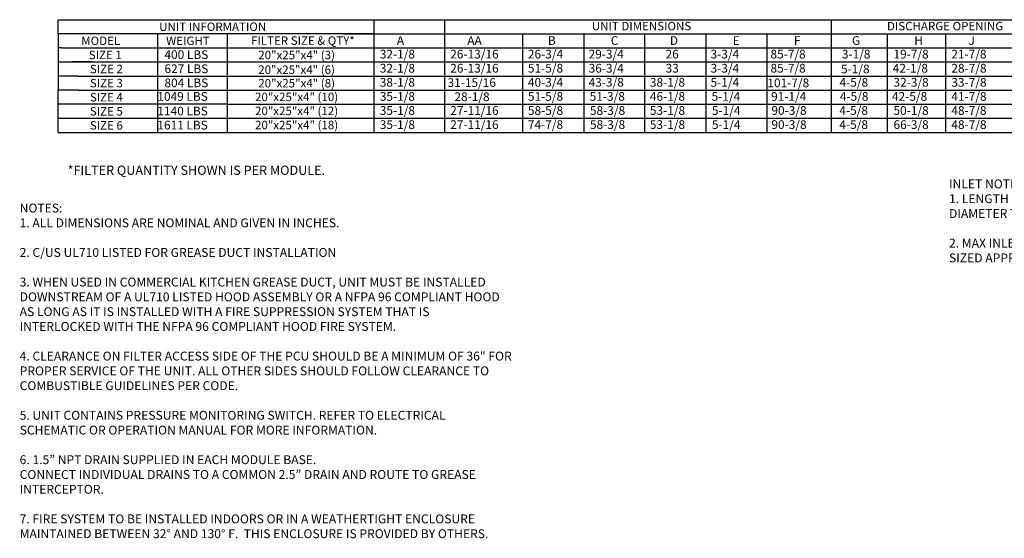
# Model space of a CAD drawing. Units: inches. Extents: x 644 to 895, y -168 to 6.
# Drawn here: x 644 to 810, y -168 to -80 of the extents above; entities that cross this region are included whole.
import ezdxf
from ezdxf.enums import TextEntityAlignment as Align

# ---------------------------------------------------------------- set-up
doc = ezdxf.new("R2010")
doc.units = ezdxf.units.IN
doc.header["$MEASUREMENT"] = 0
doc.styles.add('PCUtext', font='txt.shx')
doc.styles.get("Standard").update_dxf_attribs({"font": 'ROMANS.SHX'})

msp = doc.modelspace()

# ---------------------------------------------------------------- linework, layer by layer
for p, q in [((650.48699, -80.38346), (703.81305, -80.38346)), ((650.48699, -82.7641), (650.48699, -80.38346)), ((703.81305, -80.38346), (894.92796, -80.38346)), ((703.81305, -80.38346), (703.81305, -97.04794)), ((715.71508, -80.38346), (715.71508, -97.04794)), ((781.05896, -80.38346), (781.05896, -85.14474)), ((677.67072, -82.7641), (650.48699, -82.7641)), ((650.48699, -82.7641), (650.48699, -85.14474)), ((667.25245, -82.7641), (667.25245, -85.14474)), ((703.81305, -82.7641), (677.67072, -82.7641)), ((679.0468, -82.7641), (679.0468, -85.14474)), ((698.56118, -82.7641), (703.81305, -82.7641)), ((703.81305, -82.7641), (894.92796, -82.7641)), ((703.81305, -82.7641), (703.81305, -99.42858)), ((715.71508, -82.7641), (715.71508, -99.42858)), ((728.92644, -82.7641), (728.92644, -85.14474)), ((739.26281, -82.7641), (739.26281, -85.14474)), ((749.52809, -82.7641), (749.52809, -85.14474)), ((759.86447, -82.7641), (759.86447, -97.04794)), ((770.20085, -82.7641), (770.20085, -97.04794)), ((790.52104, -82.7641), (790.52104, -97.04794)), ((800.36226, -82.7641), (800.36226, -97.04794)), ((650.48699, -85.14474), (650.48699, -87.52538)), ((651.03421, -85.14474), (650.48699, -85.14474)), ((651.03421, -85.14474), (673.49055, -85.14474)), ((667.25245, -85.14474), (667.25245, -87.52538)), ((673.49055, -85.14474), (678.21868, -85.14474)), ((677.67072, -85.14474), (703.81305, -85.14474)), ((679.0468, -85.14474), (679.0468, -87.52538)), ((703.81305, -85.14474), (894.92796, -85.14474)), ((728.92644, -85.14474), (728.92644, -87.52538)), ((739.26281, -85.14474), (739.26281, -87.52538)), ((749.52809, -85.14474), (749.52809, -87.52538)), ((759.86447, -85.14474), (759.86447, -99.42858)), ((770.20085, -85.14474), (770.20085, -99.42858)), ((781.05896, -85.14474), (781.05896, -87.52538)), ((790.52104, -85.14474), (790.52104, -99.42858)), ((800.36226, -85.14474), (800.36226, -99.42858)), ((650.48007, -87.52538), (650.48007, -89.90602)), ((650.48699, -87.52538), (673.49055, -87.52538)), ((653.39868, -87.52538), (652.85146, -87.52538)), ((656.23663, -87.52538), (653.12507, -87.52538)), ((667.24553, -87.52538), (667.24553, -89.90602)), ((673.49055, -87.52538), (678.21868, -87.52538)), ((677.67072, -87.52538), (703.81305, -87.52538)), ((679.0468, -87.52538), (679.0468, -89.90602)), ((703.81305, -87.52538), (894.92796, -87.52538)), ((728.92644, -87.52538), (728.92644, -89.90602)), ((739.26281, -87.52538), (739.26281, -89.90602)), ((749.52809, -87.52538), (749.52809, -89.90602)), ((781.05896, -87.52538), (781.05896, -89.90602)), ((653.87216, -89.90602), (650.48007, -89.90602)), ((650.48007, -89.90602), (650.48007, -92.28666)), ((653.12507, -89.90602), (652.84454, -89.90602)), ((653.87216, -89.90602), (672.91729, -89.90602)), ((653.87216, -89.90602), (674.18994, -89.90602)), ((667.24553, -89.90602), (667.24553, -92.28666)), ((673.76416, -89.90602), (678.21868, -89.90602)), ((677.94433, -89.90602), (703.81305, -89.90602)), ((677.94433, -89.90602), (703.81305, -89.90602)), ((679.0468, -89.90602), (679.0468, -92.28666)), ((703.81305, -89.90602), (894.92796, -89.90602)), ((728.92644, -89.90602), (728.92644, -92.28666)), ((739.26281, -89.90602), (739.26281, -92.28666)), ((749.52809, -89.90602), (749.52809, -92.28666)), ((781.05896, -89.90602), (781.05896, -92.28666)), ((650.48007, -97.04794), (650.48007, -92.28666)), ((653.87216, -92.28666), (650.48007, -92.28666)), ((653.12507, -92.28666), (652.84454, -92.28666)), ((653.87216, -92.28666), (673.76416, -92.28666)), ((667.24553, -92.28666), (667.24553, -97.04794)), ((673.76416, -92.28666), (678.21868, -92.28666)), ((677.94433, -92.28666), (703.81305, -92.28666)), ((679.0468, -92.28666), (679.0468, -97.04794)), ((703.81305, -92.28666), (894.92796, -92.28666)), ((728.92644, -92.28666), (728.92644, -97.04794)), ((739.26281, -92.28666), (739.26281, -97.04794)), ((749.52809, -92.28666), (749.52809, -97.04794)), ((781.05896, -92.28666), (781.05896, -97.04794)), ((679.0468, -94.6673), (650.48007, -94.6673)), ((650.48007, -99.42858), (650.48007, -94.6673)), ((653.12507, -94.6673), (652.84454, -94.6673)), ((667.24553, -94.6673), (667.24553, -99.42858)), ((679.0468, -94.6673), (703.81305, -94.6673)), ((679.0468, -94.6673), (679.0468, -99.42858)), ((703.81305, -94.6673), (894.92796, -94.6673)), ((728.92644, -94.6673), (728.92644, -99.42858)), ((739.26281, -94.6673), (739.26281, -99.42858)), ((749.52809, -94.6673), (749.52809, -99.42858)), ((781.05896, -94.6673), (781.05896, -99.42858)), ((703.81305, -97.04794), (650.48007, -97.04794)), ((653.12507, -97.04794), (652.84454, -97.04794)), ((894.92796, -97.04794), (703.81305, -97.04794)), ((650.48007, -99.42858), (894.92796, -99.42858))]:
    msp.add_line(p, q)

# ---------------------------------------------------------------- texts
for s, height, p in [('UNIT INFORMATION', 1.4283844, (676.57932, -81.57378)), ('UNIT DIMENSIONS', 1.4283844, (749.01858, -81.46933)), ('DISCHARGE OPENING', 1.4283844, (800.30141, -81.46933)), ('FILTER SIZE & QTY*', 1.4283844, (691.82309, -83.91577)), ('MODEL', 1.428384, (657.6686, -83.95442)), ('WEIGHT', 1.428384, (672.39082, -83.95442)), ('SIZE 1', 1.428384, (658.44494, -86.33506)), ('20"x25"x4" (3)', 1.4283844, (690.76114, -86.34881)), ('SIZE 2', 1.428384, (658.61989, -88.7157)), ('20"x25"x4" (6)', 1.4283844, (690.75421, -88.8272)), ('SIZE 3', 1.428384, (658.61989, -91.09634)), ('20"x25"x4" (8)', 1.4283844, (690.76114, -91.11009)), ('SIZE 4', 1.428384, (658.61989, -93.47698)), ('20"x25"x4" (10)', 1.4283844, (690.75421, -93.42496)), ('SIZE 5', 1.428384, (658.61989, -95.85762)), ('20"x25"x4" (12)', 1.4283844, (690.75421, -95.79306)), ('SIZE 6', 1.428384, (658.61989, -98.23826)), ('20"x25"x4" (18)', 1.4283844, (690.75421, -98.1737))]:
    msp.add_text(s, height=height).set_placement(p, align=Align.MIDDLE_CENTER)
for s, height, p in [('C', 1.47302, (743.81652, -84.64019)), ('G', 1.47302, (784.56364, -84.64019)), ('A', 1.47302, (707.68356, -84.64019)), ('AA', 1.473021, (719.5856, -84.64019)), ('B', 1.47302, (733.20469, -84.64019)), ('D', 1.47302, (753.80635, -84.64019)), ('E', 1.47302, (764.41818, -84.64019)), ('F', 1.47302, (774.75455, -84.64019)), ('H', 1.47302, (795.08421, -84.64019)), ('J', 1.47302, (804.23278, -84.64019)), ('400 LBS', 1.473021, (668.43146, -87.02281)), ('32-1/8', 1.473021, (704.80329, -86.9383)), ('26-13/16', 1.473021, (716.70532, -86.9383)), ('26-3/4', 1.473021, (729.82531, -86.9383)), ('29-3/4', 1.473021, (740.08166, -86.9383)), ('26', 1.473021, (753.08254, -86.9383)), ('3-3/4', 1.473021, (760.68331, -86.9383)), ('85-7/8', 1.473021, (770.80099, -86.9383)), ('3-1/8', 1.473021, (782.85717, -86.9383)), ('19-7/8', 1.473021, (791.57937, -86.9383)), ('21-7/8', 1.473021, (801.3525, -86.9383)), ('627 LBS', 1.473021, (668.43146, -89.40345)), ('32-1/8', 1.473021, (704.80329, -89.31894)), ('26-13/16', 1.473021, (716.70532, -89.31894)), ('51-5/8', 1.473021, (729.82531, -89.31894)), ('36-3/4', 1.473021, (740.08166, -89.31894)), ('33', 1.473021, (753.08254, -89.31894)), ('3-3/4', 1.473021, (760.68331, -89.31894)), ('85-7/8', 1.473021, (770.80099, -89.31894)), ('5-1/8', 1.473021, (782.70849, -89.44469)), ('42-1/8', 1.473021, (791.45421, -89.31894)), ('28-7/8', 1.473021, (801.3525, -89.31894)), ('804 LBS', 1.473021, (668.43146, -91.78409)), ('38-1/8', 1.473021, (704.80329, -91.69958)), ('31-15/16', 1.473021, (716.24605, -91.74526)), ('40-3/4', 1.473021, (729.82531, -91.69958)), ('43-3/8', 1.473021, (740.08166, -91.69958)), ('38-1/8', 1.473021, (750.42697, -91.69958)), ('5-1/4', 1.473021, (760.68331, -91.69958)), ('101-7/8', 1.473021, (770.27908, -91.79109)), ('4-5/8', 1.473021, (782.46453, -91.69958)), ('32-3/8', 1.473021, (791.57937, -91.69958)), ('33-7/8', 1.473021, (801.3525, -91.69958)), ('1049 LBS', 1.473021, (667.23252, -94.08485)), ('35-1/8', 1.473021, (704.80329, -94.08022)), ('28-1/8', 1.473021, (717.41666, -94.12781)), ('51-5/8', 1.473021, (729.82531, -94.08022)), ('51-3/8', 1.473021, (740.25403, -94.08022)), ('46-1/8', 1.473021, (750.42697, -94.08022)), ('5-1/4', 1.473021, (760.85568, -94.08022)), ('91-1/4', 1.473021, (770.90324, -94.08022)), ('4-5/8', 1.473021, (782.51683, -94.08022)), ('42-5/8', 1.473021, (791.32668, -94.08022)), ('41-7/8', 1.473021, (801.3525, -94.08022)), ('1140 LBS', 1.473021, (667.23613, -96.54537)), ('35-1/8', 1.473021, (704.80329, -96.46086)), ('27-11/16', 1.473021, (716.70532, -96.46086)), ('58-5/8', 1.473021, (729.82531, -96.46086)), ('58-3/8', 1.473021, (740.30501, -96.46086)), ('53-1/8', 1.473021, (750.42697, -96.46086)), ('5-1/4', 1.473021, (760.90666, -96.46086)), ('90-3/8', 1.473021, (770.95421, -96.46086)), ('4-5/8', 1.473021, (782.43499, -96.46086)), ('50-1/8', 1.473021, (791.57937, -96.46086)), ('48-7/8', 1.473021, (801.3525, -96.46086)), ('1611 LBS', 1.473021, (667.23613, -98.92601)), ('35-1/8', 1.473021, (704.80329, -98.84151)), ('27-11/16', 1.473021, (716.70532, -98.84151)), ('74-7/8', 1.473021, (729.82531, -98.84151)), ('58-3/8', 1.473021, (740.30501, -98.84151)), ('53-1/8', 1.473021, (750.42697, -98.84151)), ('5-1/4', 1.473021, (760.90666, -98.84151)), ('90-3/8', 1.473021, (770.95421, -98.84151)), ('4-5/8', 1.473021, (782.43499, -98.84151)), ('66-3/8', 1.473021, (791.57937, -98.84151)), ('48-7/8', 1.473021, (801.3525, -98.84151))]:
    msp.add_text(s, height=height).set_placement(p)
at = {"linetype": 'Continuous'}
msp.add_text('*FILTER QUANTITY SHOWN IS PER MODULE.', height=1.5622954, dxfattribs=at).set_placement((652.08308, -106.5944))
at = {"char_height": 1.5, "attachment_point": 1, "style": 'PCUtext'}
for s, insert, width in [('INLET NOTES:\\P1. LENGTH OF STRAIGHT DUCT ON INLET OF PCU TO BE 3 TIMES THE EQUIVALENT DUCT DIAMETER TO AVOID SYSTEM EFFECT\\P\\P2. MAX INLET DUCT VELOCITY TO BE 800 FPM INTO THE PCU.  DUCTWORK SHOULD BE SIZED APPROPRIATELY.', (800.9601, -107.3749), 85), ('NOTES:\\P1. ALL DIMENSIONS ARE NOMINAL AND GIVEN IN INCHES.\\P\\P2. C/US UL710 LISTED FOR GREASE DUCT INSTALLATION\\P\\P3. WHEN USED IN COMMERCIAL KITCHEN GREASE DUCT, UNIT MUST BE INSTALLED DOWNSTREAM OF A UL710 LISTED HOOD ASSEMBLY OR A NFPA 96 COMPLIANT HOOD AS LONG AS IT IS INSTALLED WITH A FIRE SUPPRESSION SYSTEM THAT IS INTERLOCKED WITH THE NFPA 96 COMPLIANT HOOD FIRE SYSTEM. \\P\\P4. CLEARANCE ON FILTER ACCESS SIDE OF THE PCU SHOULD BE A MINIMUM OF 36" FOR PROPER SERVICE OF THE UNIT. ALL OTHER SIDES SHOULD FOLLOW CLEARANCE TO COMBUSTIBLE GUIDELINES PER CODE.\\P\\P5. UNIT CONTAINS PRESSURE MONITORING SWITCH. REFER TO ELECTRICAL SCHEMATIC OR OPERATION MANUAL FOR MORE INFORMATION.\\P\\P{\\C7;6. }1.5{\\fTechnicBold|b0|i0|c2|p2;”} NPT DRAIN SUPPLIED IN EACH MODULE BASE.\\PCONNECT INDIVIDUAL DRAINS TO A COMMON 2.5{\\fTechnicBold|b0|i0|c2|p2;”} DRAIN AND ROUTE TO GREASE INTERCEPTOR.\\P\\P7. FIRE SYSTEM TO BE INSTALLED INDOORS OR IN A WEATHERTIGHT ENCLOSURE MAINTAINED BETWEEN 32° AND 130° F.  THIS ENCLOSURE IS PROVIDED BY OTHERS.', (643.97059, -111.4506), 83.2421)]:
    msp.add_mtext(s, dxfattribs=dict(at, insert=insert, width=width))

doc.saveas('drawing.dxf')
